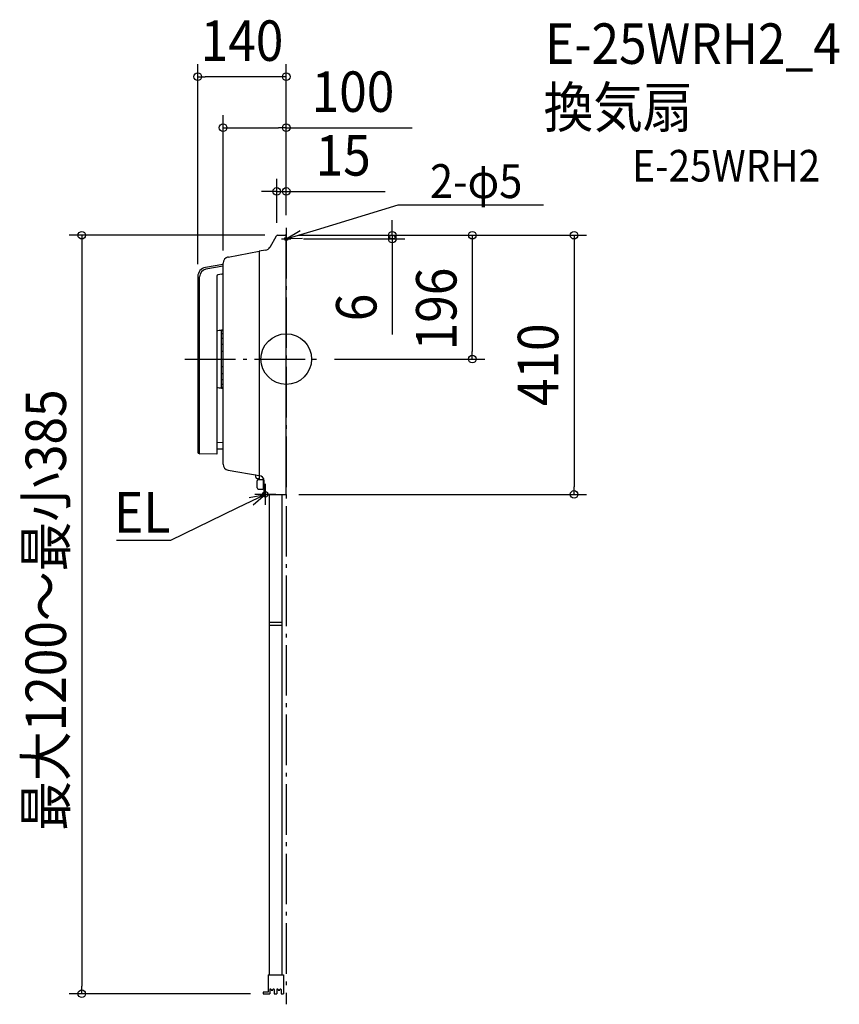
# Model space of a CAD drawing. Extents: x -422 to 875, y -1021 to 537.
import ezdxf
from ezdxf.enums import TextEntityAlignment as Align

# ---------------------------------------------------------------- set-up
doc = ezdxf.new("R2010")
doc.units = 0
doc.header["$LTSCALE"] = 20
doc.header["$PDMODE"] = 3
doc.header["$PDSIZE"] = -2
doc.linetypes.add('DASHDOT', pattern=[5.5, 4, -0.6, 0.3, -0.6])
doc.layers.get('DEFPOINTS').update_dxf_attribs({"linetype": 'CONTINUOUS'})
for name, color, linetype in [('ARRANGE', 1, 'CONTINUOUS'), ('BASIS', 6, 'DASHDOT'), ('DETAIL', 5, 'CONTINUOUS'), ('ETC', 61, 'CONTINUOUS'), ('FIX', 11, 'CONTINUOUS'), ('NOTE', 4, 'CONTINUOUS'), ('OUTLINE', 3, 'CONTINUOUS'), ('SIZE', 30, 'CONTINUOUS')]:
    doc.layers.add(name, color=color, linetype=linetype)
doc.styles.get("Standard").update_dxf_attribs({"font": 'SIMPLEX.shx', "width": 0.9, "height": 64, "bigfont": 'BIGFONT.shx'})

msp = doc.modelspace()

# ---------------------------------------------------------------- linework, layer by layer
at = {"layer": 'ARRANGE', "color": 1, "linetype": 'CONTINUOUS'}
msp.add_circle((0, 0), 40, dxfattribs=at)
msp.add_point((0, 0), dxfattribs=at)
at = {"layer": 'BASIS', "color": 6, "linetype": 'DASHDOT'}
for p, q in [((0, 207.6), (0, -1020.7)), ((-160.3, 0), (56.3, 0))]:
    msp.add_line(p, q, dxfattribs=at)
at = {"layer": 'DEFPOINTS', "color": 30, "linetype": 'CONTINUOUS'}
for p in [(-140, 446.8), (-100, 366.1), (-15, 265.3), (0, 207.6), (0, 207.6), (0, 207.6), (-15, 195.6), (-13.8, 196), (0, 196), (0, 196), (0, 196), (7.5, 190), (167.8, 190), (-100, 151.7), (-140, 130.4), (56.3, 0), (294.4, 0), (0, -214), (455.3, -214), (-323.4, -1004), (-36.5, -1004)]:
    msp.add_point(p, dxfattribs=at)
at = {"layer": 'DETAIL', "color": 4, "linetype": 'CONTINUOUS'}
for p, q in [((0, 190), (47.8, 204.6)), ((0, 190), (22, 203.7)), ((25.9, 190.9), (0, 190)), ((-33, -214), (-77.9, -235.9)), ((-58.4, -218.9), (-33, -214)), ((-33, -214), (-52.5, -231))]:
    msp.add_line(p, q, dxfattribs=at)
at = {"layer": 'DETAIL', "color": 5, "linetype": 'CONTINUOUS'}
for p, q in [((-25.6, 177.2), (-15.6, 195)), ((-13.8, 196), (0, 196)), ((0, -214), (0, 196)), ((-32.7, 172.2), (-43, 170.5)), ((-91.8, 161.5), (-43, 170.5)), ((-43, 170.5), (-43, -189.6)), ((-100.4, 149.9), (-127.6, 145.1)), ((-100, 147), (-127.1, 142.2)), ((-100, -166.1), (-100, 151.7)), ((-140, 130.4), (-140, -147.5)), ((-137, -149.8), (-137, 130.4)), ((-110, 131.3), (-110, -150.5)), ((-101.7, 134.5), (-108.3, 133.3)), ((-102.5, -46.2), (-102.5, 46.2)), ((-102.5, 46.2), (-100, 46.2)), ((-100, 44.7), (-102.5, 44.7)), ((-100, 40.1), (-102.5, 40.1)), ((-100, 32.7), (-102.5, 32.7)), ((-100, 23.1), (-102.5, 23.1)), ((-100, 12), (-102.5, 12)), ((-100, -12), (-102.5, -12)), ((-100, -23.1), (-102.5, -23.1)), ((-100, -32.7), (-102.5, -32.7)), ((-100, -40.1), (-102.5, -40.1)), ((-100, -44.7), (-102.5, -44.7)), ((-102.5, -46.2), (-100, -46.2)), ((-100, -132.1), (-110, -132.3)), ((-100, -134.2), (-100, -132)), ((-100, -142), (-100, -134.2)), ((-138.5, -149), (-137.5, -149)), ((-137, -149.5), (-137, -149.8)), ((-110, -150.5), (-136.8, -150)), ((-110, -141.8), (-100, -141.9)), ((-43, -184.5), (-91.7, -176)), ((-48, -187), (-48, -184.5)), ((-43, -189.6), (-46.3, -189)), ((-46, -203.5), (-46, -192.5)), ((-44, -190.5), (-37, -190.5)), ((-36, -204.5), (-36, -191.5)), ((-35.1, -191.5), (-36, -191.5)), ((-35, -212), (-35, -192.5)), ((-44, -205.5), (-37, -205.5)), ((-35, -204.5), (-36, -204.5)), ((-33, -214), (0, -214)), ((-26.5, -486.9), (-26.5, -214)), ((-6.5, -487.6), (-6.5, -214)), ((-26.5, -416), (-6.5, -416)), ((-26.5, -421), (-6.5, -421)), ((-26.5, -974), (-26.5, -486.9)), ((-6.5, -974), (-6.5, -487.6)), ((-28.5, -974), (-28.5, -1001.5)), ((-28.5, -974), (-4.5, -974)), ((-4.5, -974), (-4.5, -1004)), ((-36.5, -1001.5), (-36.5, -1004)), ((-28.5, -1001.5), (-36.5, -1001.5)), ((-36.5, -1004), (-26, -1004)), ((-26, -997.5), (-26, -1004)), ((-23, -998.5), (-22, -998.5)), ((-19, -997.5), (-19, -1004)), ((-19, -1004), (-15, -1004)), ((-15, -997.5), (-15, -1004)), ((-12, -998.5), (-11, -998.5)), ((-8, -997.5), (-8, -1004)), ((-8, -1004), (-4.5, -1004))]:
    msp.add_line(p, q, dxfattribs=at)
for centre, radius, start, end in [((-13.8, 194), 2, 90, 150.5241), ((-34.4, 182.1), 10, 279.4623, 330.5241), ((-90, 151.7), 10, 100.4375, 180), ((-125, 130.4), 15, 100, 180), ((-125, 130.4), 12, 100, 180), ((-100.3, 149.6), 0.3, 0, 100), ((-108, 131.3), 2, 100, 180), ((-102, 136.4), 2, 280, 0), ((-102.5, 15.5), 30, 90, 104.4775), ((-102.5, -15.5), 30, 255.5225, 270), ((-138.5, -147.5), 1.5, 180, 270), ((-137.5, -149.5), 0.5, 0, 90), ((-136.8, -149.8), 0.2, 180, 269), ((-90, -166.1), 10, 180, 260.0738), ((-49, -184.5), 1, 0, 80.0738), ((-43, -192.5), 8, 0, 90), ((-46, -187), 2, 180, 260.0738), ((-44, -192.5), 2, 90, 180), ((-37, -191.5), 1, 0, 90), ((-44, -203.5), 2, 180, 270), ((-37, -204.5), 1, 270, 0), ((-33, -212), 2, 180, 270), ((-25, -997.5), 1, 0, 180), ((-20, -997.5), 1, 0, 180), ((-14, -997.5), 1, 0, 180), ((-9, -997.5), 1, 0, 180), ((-23, -997.5), 1, 180, 270), ((-22, -997.5), 1, 270, 0), ((-12, -997.5), 1, 180, 270), ((-11, -997.5), 1, 270, 0)]:
    msp.add_arc(centre, radius, start, end, dxfattribs=at)
at = {"layer": 'FIX', "color": 11, "linetype": 'CONTINUOUS'}
for centre, radius in [((0, 190), 2.5), ((-33, -214), 4.19)]:
    msp.add_circle(centre, radius, dxfattribs=at)
at = {"layer": 'NOTE', "color": 4, "linetype": 'CONTINUOUS'}
for p, q in [((47.8, 204.6), (177.3, 244)), ((177.3, 244), (227.3, 244)), ((227.3, 244), (406.8, 244)), ((-7.5, 190), (7.5, 190)), ((0, 182.5), (0, 197.5)), ((-33, -230.8), (-33, -197.2)), ((-16.2, -214), (-49.8, -214)), ((-77.9, -235.9), (-183, -287.2)), ((-183.3, -287.2), (-268.4, -287.2)), ((-183, -287.2), (-183.3, -287.2))]:
    msp.add_line(p, q, dxfattribs=at)
at = {"layer": 'OUTLINE', "color": 3, "linetype": 'CONTINUOUS'}
for p, q in [((-25.6, 177.2), (-15.6, 195)), ((-13.8, 196), (0, 196)), ((0, -214), (0, 196)), ((-32.7, 172.2), (-43, 170.5)), ((-91.8, 161.5), (-43, 170.5)), ((-100.4, 149.9), (-127.6, 145.1)), ((-100, -166.1), (-100, 151.7)), ((-140, 130.4), (-140, -147.5)), ((-110, 131.3), (-110, -150.5)), ((-100, -132.1), (-110, -132.3)), ((-100, -134.2), (-100, -132)), ((-100, -142), (-100, -134.2)), ((-138.5, -149), (-137.5, -149)), ((-137, -149.5), (-137, -149.8)), ((-110, -150.5), (-136.8, -150)), ((-110, -141.8), (-100, -141.9)), ((-43, -184.5), (-91.7, -176)), ((-48, -187), (-48, -184.5)), ((-43, -189.6), (-46.3, -189)), ((-46, -203.5), (-46, -192.5)), ((-44, -190.5), (-37, -190.5)), ((-36, -204.5), (-36, -191.5)), ((-35.1, -191.5), (-36, -191.5)), ((-35, -212), (-35, -192.5)), ((-44, -205.5), (-37, -205.5)), ((-35, -204.5), (-36, -204.5)), ((-33, -214), (0, -214)), ((-26.5, -486.9), (-26.5, -214)), ((-6.5, -487.6), (-6.5, -214)), ((-26.5, -974), (-26.5, -486.9)), ((-6.5, -974), (-6.5, -487.6)), ((-28.5, -974), (-28.5, -1001.5)), ((-28.5, -974), (-4.5, -974)), ((-4.5, -974), (-4.5, -1004)), ((-36.5, -1001.5), (-36.5, -1004)), ((-28.5, -1001.5), (-36.5, -1001.5)), ((-36.5, -1004), (-26, -1004)), ((-26, -997.5), (-26, -1004)), ((-23, -998.5), (-22, -998.5)), ((-19, -997.5), (-19, -1004)), ((-19, -1004), (-15, -1004)), ((-15, -997.5), (-15, -1004)), ((-12, -998.5), (-11, -998.5)), ((-8, -997.5), (-8, -1004)), ((-8, -1004), (-4.5, -1004))]:
    msp.add_line(p, q, dxfattribs=at)
for centre, radius, start, end in [((-13.8, 194), 2, 90, 150.5241), ((-34.4, 182.1), 10, 279.4623, 330.5241), ((-90, 151.7), 10, 100.4375, 180), ((-125, 130.4), 15, 100, 180), ((-100.3, 149.6), 0.3, 0, 100), ((-138.5, -147.5), 1.5, 180, 270), ((-137.5, -149.5), 0.5, 0, 90), ((-136.8, -149.8), 0.2, 180, 269), ((-90, -166.1), 10, 180, 260.0738), ((-49, -184.5), 1, 0, 80.0738), ((-43, -192.5), 8, 0, 90), ((-46, -187), 2, 180, 260.0738), ((-44, -192.5), 2, 90, 180), ((-37, -191.5), 1, 0, 90), ((-44, -203.5), 2, 180, 270), ((-37, -204.5), 1, 270, 0), ((-33, -212), 2, 180, 270), ((-25, -997.5), 1, 0, 180), ((-20, -997.5), 1, 0, 180), ((-14, -997.5), 1, 0, 180), ((-9, -997.5), 1, 0, 180), ((-23, -997.5), 1, 180, 270), ((-22, -997.5), 1, 270, 0), ((-12, -997.5), 1, 180, 270), ((-11, -997.5), 1, 270, 0)]:
    msp.add_arc(centre, radius, start, end, dxfattribs=at)
at = {"layer": 'SIZE', "color": 30, "linetype": 'CONTINUOUS'}
for p, q in [((-140, 150.4), (-140, 466.8)), ((0, 227.6), (0, 466.8)), ((-140, 446.8), (-128, 446.8)), ((-12, 446.8), (-128, 446.8)), ((0, 446.8), (-12, 446.8)), ((-100, 171.7), (-100, 386.1)), ((0, 227.6), (0, 386.1)), ((-100, 366.1), (-88, 366.1)), ((-88, 366.1), (-12, 366.1)), ((0, 366.1), (-12, 366.1)), ((0, 366.1), (199.1, 366.1)), ((-15, 215.6), (-15, 285.3)), ((0, 227.6), (0, 285.3)), ((-27, 265.3), (-39, 265.3)), ((-15, 265.3), (-27, 265.3)), ((-15, 265.3), (0, 265.3)), ((0, 265.3), (12, 265.3)), ((12, 265.3), (156.3, 265.3)), ((167.8, 208), (167.8, 220)), ((167.8, 196), (167.8, 208)), ((-33.8, 196), (-343.4, 196)), ((-323.4, 196), (-323.4, 184)), ((20, 196), (187.8, 196)), ((20, 196), (314.4, 196)), ((20, 196), (475.3, 196)), ((27.5, 190), (187.8, 190)), ((167.8, 196), (167.8, 190)), ((167.8, 190), (167.8, 178)), ((294.4, 196), (294.4, 184)), ((455.3, 196), (455.3, 184)), ((-323.4, 184), (-323.4, -992)), ((167.8, 178), (167.8, 38.9)), ((294.4, 184), (294.4, 12)), ((455.3, 184), (455.3, -202)), ((76.3, 0), (314.4, 0)), ((294.4, 0), (294.4, 12)), ((455.3, -214), (455.3, -202)), ((20, -214), (475.3, -214)), ((-323.4, -1004), (-323.4, -992)), ((-56.5, -1004), (-343.4, -1004))]:
    msp.add_line(p, q, dxfattribs=at)
for centre in [(-140, 446.8), (0, 446.8), (-100, 366.1), (0, 366.1), (-15, 265.3), (0, 265.3), (-323.4, 196), (167.8, 196), (167.8, 190), (294.4, 196), (455.3, 196), (294.4, 0), (455.3, -214), (-323.4, -1004)]:
    msp.add_circle(centre, 6, dxfattribs=at)

# ---------------------------------------------------------------- texts
at = {"layer": 'ETC', "color": 61, "linetype": 'CONTINUOUS', "width": 0.9}
for s, height, p in [('E-25WRH2_4', 64, (409.4, 467.1)), ('換気扇', 64, (407.2, 366.4)), ('E-25WRH2', 50, (547.4, 280.9))]:
    msp.add_text(s, height=height, dxfattribs=at).set_placement(p)
at = {"layer": 'NOTE', "color": 4, "linetype": 'CONTINUOUS', "width": 0.9}
msp.add_text('2-φ5', height=53.68, dxfattribs=at).set_placement((227.4, 254.7))
msp.add_text('EL', height=64, dxfattribs=at).set_placement((-183.4, -274.4), align=Align.RIGHT)
at = {"layer": 'SIZE', "color": 30, "linetype": 'CONTINUOUS', "width": 0.9}
for s, p in [('140', (-70, 471.8)), ('100', (105.6, 391.1)), ('15', (90.1, 290.3))]:
    msp.add_text(s, height=64, dxfattribs=at).set_placement(p, align=Align.CENTER)
for s, p in [('196', (269.4, 79.3)), ('6', (142.8, 81.7)), ('410', (430.3, -9)), ('最大1200～最小385', (-348.4, -397))]:
    msp.add_text(s, height=64, rotation=90, dxfattribs=at).set_placement(p, align=Align.CENTER)

doc.saveas('drawing.dxf')
